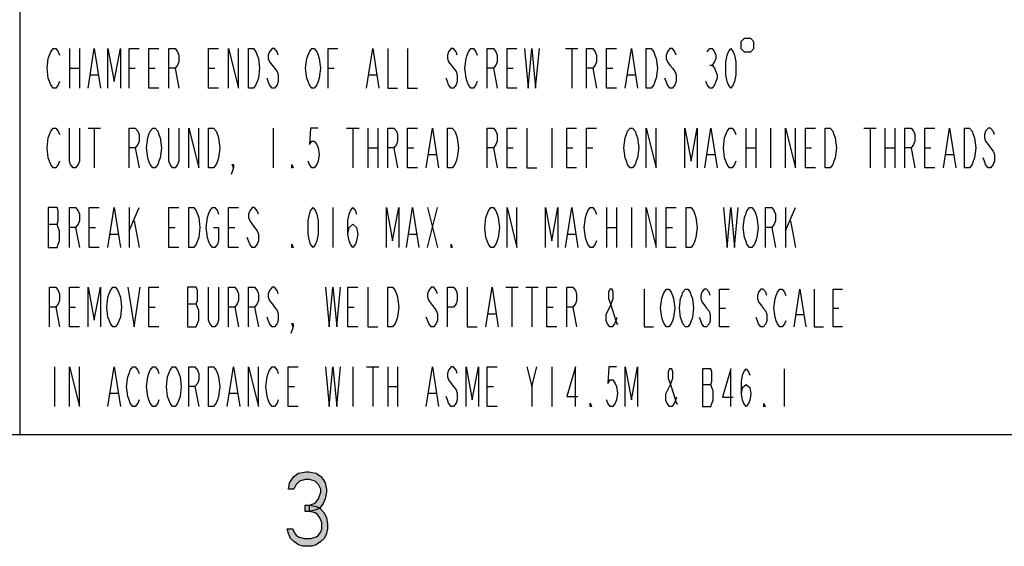
# Model space of a CAD drawing. Units: inches. Extents: x 1 to 33, y 0.6 to 21.4.
# Drawn here: x 22.1 to 24.6, y 0.7 to 2 of the extents above; entities that cross this region are included whole.
import ezdxf

# ---------------------------------------------------------------- set-up
doc = ezdxf.new("R2010")
doc.units = ezdxf.units.IN
doc.header["$LTSCALE"] = 1.87
doc.header["$MEASUREMENT"] = 0
doc.layers.get('0').update_dxf_attribs({"linetype": 'CONTINUOUS'})

msp = doc.modelspace()

# ---------------------------------------------------------------- hatches: boundary and pattern name
at = {"linetype": 'CONTINUOUS'}
for points in [[(22.8144, 0.8624), (22.8003, 0.8624), (22.8031, 0.8783), (22.8087, 0.8863), (22.8144, 0.8943), (22.8256, 0.9023), (22.8453, 0.9062), (22.8509, 0.9062), (22.8706, 0.9023), (22.8819, 0.8943), (22.8875, 0.8863), (22.8931, 0.8783), (22.8959, 0.8624), (22.8959, 0.8544), (22.8931, 0.8384), (22.8875, 0.8265), (22.8791, 0.8145), (22.8706, 0.8105), (22.8538, 0.8065), (22.8538, 0.8225), (22.865, 0.8265), (22.8706, 0.8305), (22.8762, 0.8384), (22.8819, 0.8544), (22.8819, 0.8624), (22.8762, 0.8743), (22.8678, 0.8823), (22.8538, 0.8863), (22.8425, 0.8863), (22.8284, 0.8823), (22.82, 0.8743)], [(22.8425, 0.8065), (22.8425, 0.8225), (22.8538, 0.8225), (22.8706, 0.8185), (22.8791, 0.8145), (22.8903, 0.8025), (22.8959, 0.7906), (22.8988, 0.7746), (22.8988, 0.7626), (22.8959, 0.7507), (22.8903, 0.7387), (22.8819, 0.7307), (22.8706, 0.7227), (22.8594, 0.7187), (22.8369, 0.7187), (22.8256, 0.7227), (22.8144, 0.7307), (22.8059, 0.7387), (22.8003, 0.7507), (22.7975, 0.7626), (22.8116, 0.7626), (22.8144, 0.7547), (22.82, 0.7467), (22.8256, 0.7427), (22.8397, 0.7387), (22.8566, 0.7387), (22.8706, 0.7427), (22.8762, 0.7467), (22.8819, 0.7547), (22.8847, 0.7626), (22.8847, 0.7786), (22.8791, 0.7906), (22.8734, 0.7985), (22.8678, 0.8025), (22.8538, 0.8065)]]:
    msp.add_hatch(color=2, dxfattribs=at).paths.add_polyline_path(points)

# ---------------------------------------------------------------- linework, layer by layer
at = {"color": 2, "linetype": 'CONTINUOUS'}
for p, q in [((22.125, 3.5), (22.125, 1)), ((22.25, 1.97), (22.25, 1.87)), ((22.275, 1.97), (22.275, 1.87)), ((23.4969, 1.97), (23.5281, 1.97)), ((23.5125, 1.97), (23.5125, 1.87)), ((22.25, 1.92), (22.275, 1.92)), ((22.4, 1.92), (22.4156, 1.92)), ((22.45, 1.92), (22.4656, 1.92)), ((22.5156, 1.92), (22.525, 1.87)), ((22.6, 1.92), (22.6156, 1.92)), ((22.9, 1.92), (22.9156, 1.92)), ((23.3156, 1.92), (23.325, 1.87)), ((23.35, 1.92), (23.3656, 1.92)), ((23.5656, 1.92), (23.575, 1.87)), ((23.6, 1.92), (23.6156, 1.92)), ((23.8594, 1.9283), (23.8656, 1.9283)), ((22.3031, 1.9033), (22.3219, 1.9033)), ((23.0031, 1.9033), (23.0219, 1.9033)), ((23.6531, 1.9033), (23.6719, 1.9033)), ((22.2969, 1.77), (22.3281, 1.77)), ((22.3125, 1.77), (22.3125, 1.67)), ((22.7625, 1.77), (22.7625, 1.67)), ((22.9469, 1.77), (22.9781, 1.77)), ((22.9625, 1.77), (22.9625, 1.67)), ((23, 1.77), (23, 1.67)), ((23.025, 1.77), (23.025, 1.67)), ((23.4625, 1.77), (23.4625, 1.67)), ((23.95, 1.77), (23.95, 1.67)), ((23.975, 1.77), (23.975, 1.67)), ((24.0125, 1.77), (24.0125, 1.67)), ((24.2469, 1.77), (24.2781, 1.77)), ((24.2625, 1.77), (24.2625, 1.67)), ((24.3, 1.77), (24.3, 1.67)), ((24.325, 1.77), (24.325, 1.67)), ((22.4156, 1.72), (22.425, 1.67)), ((23, 1.72), (23.025, 1.72)), ((23.0656, 1.72), (23.075, 1.67)), ((23.1, 1.72), (23.1156, 1.72)), ((23.3156, 1.72), (23.325, 1.67)), ((23.35, 1.72), (23.3656, 1.72)), ((23.5, 1.72), (23.5156, 1.72)), ((23.55, 1.72), (23.5656, 1.72)), ((23.95, 1.72), (23.975, 1.72)), ((24.1, 1.72), (24.1156, 1.72)), ((24.3, 1.72), (24.325, 1.72)), ((24.3656, 1.72), (24.375, 1.67)), ((24.4, 1.72), (24.4156, 1.72)), ((23.1531, 1.7033), (23.1719, 1.7033)), ((23.8531, 1.7033), (23.8719, 1.7033)), ((24.4531, 1.7033), (24.4719, 1.7033)), ((22.4, 1.57), (22.4, 1.47)), ((22.4, 1.5117), (22.425, 1.57)), ((22.9125, 1.57), (22.9125, 1.47)), ((23.15, 1.57), (23.175, 1.47)), ((23.15, 1.47), (23.175, 1.57)), ((23.6, 1.57), (23.6, 1.47)), ((23.625, 1.57), (23.625, 1.47)), ((23.6625, 1.57), (23.6625, 1.47)), ((24.05, 1.57), (24.05, 1.47)), ((24.05, 1.5117), (24.075, 1.57)), ((22.4125, 1.5367), (22.425, 1.47)), ((24.0625, 1.5367), (24.075, 1.47)), ((22.1969, 1.5283), (22.2188, 1.5283)), ((22.2656, 1.52), (22.275, 1.47)), ((22.3, 1.52), (22.3156, 1.52)), ((22.5, 1.52), (22.5156, 1.52)), ((22.65, 1.52), (22.6656, 1.52)), ((23.6, 1.52), (23.625, 1.52)), ((23.75, 1.52), (23.7656, 1.52)), ((24.0156, 1.52), (24.025, 1.47)), ((22.3531, 1.5033), (22.3719, 1.5033)), ((23.1031, 1.5033), (23.1219, 1.5033)), ((23.5031, 1.5033), (23.5219, 1.5033)), ((23.3469, 1.37), (23.3781, 1.37)), ((23.3625, 1.37), (23.3625, 1.27)), ((23.3969, 1.37), (23.4281, 1.37)), ((23.4125, 1.37), (23.4125, 1.27)), ((22.2156, 1.32), (22.225, 1.27)), ((22.25, 1.32), (22.2656, 1.32)), ((22.45, 1.32), (22.4656, 1.32)), ((22.5469, 1.3283), (22.5688, 1.3283)), ((22.6656, 1.32), (22.675, 1.27)), ((22.7156, 1.32), (22.725, 1.27)), ((22.95, 1.32), (22.9656, 1.32)), ((23.45, 1.32), (23.4656, 1.32)), ((23.5156, 1.32), (23.525, 1.27)), ((23.8844, 1.3175), (23.8992, 1.3175)), ((24.1694, 1.3175), (24.1842, 1.3175)), ((23.3031, 1.3033), (23.3219, 1.3033)), ((24.0773, 1.3017), (24.0952, 1.3017)), ((22.2125, 1.17), (22.2125, 1.07)), ((22.9625, 1.17), (22.9625, 1.07)), ((22.9969, 1.17), (23.0281, 1.17)), ((23.0125, 1.17), (23.0125, 1.07)), ((23.05, 1.17), (23.05, 1.07)), ((23.075, 1.17), (23.075, 1.07)), ((23.4125, 1.12), (23.425, 1.17)), ((23.4625, 1.17), (23.4625, 1.07)), ((24.0463, 1.165), (24.0463, 1.07)), ((22.5656, 1.12), (22.575, 1.07)), ((22.8, 1.12), (22.8156, 1.12)), ((23.05, 1.12), (23.075, 1.12)), ((23.3, 1.12), (23.3156, 1.12)), ((23.8414, 1.1254), (23.8622, 1.1254)), ((22.3531, 1.1033), (22.3719, 1.1033)), ((22.6531, 1.1033), (22.6719, 1.1033)), ((23.1531, 1.1033), (23.1719, 1.1033)), ((22.125, 1), (24.625, 1))]:
    msp.add_line(p, q, dxfattribs=at)
at = {"color": 7, "linetype": 'CONTINUOUS'}
msp.add_line((1.375, 1), (32.625, 1), dxfattribs=at)
at = {"color": 2, "linetype": 'CONTINUOUS'}
for points in [[(23.9375, 1.9867), (23.9375, 1.97), (23.9458, 1.9617), (23.9625, 1.9617), (23.9708, 1.97), (23.9708, 1.9867), (23.9625, 1.995), (23.9458, 1.995), (23.9375, 1.9867)], [(22.225, 1.8867), (22.2219, 1.8783), (22.2156, 1.87), (22.2094, 1.87), (22.2031, 1.8783), (22.2, 1.8867), (22.1969, 1.895), (22.1938, 1.92), (22.1969, 1.945), (22.2, 1.9533), (22.2031, 1.9617), (22.2094, 1.97), (22.2156, 1.97), (22.2219, 1.9617), (22.225, 1.9533)], [(22.2969, 1.87), (22.3125, 1.97), (22.3281, 1.87)], [(22.3469, 1.87), (22.3469, 1.97), (22.3625, 1.8867), (22.3781, 1.97), (22.3781, 1.87)], [(22.4, 1.87), (22.4, 1.97), (22.425, 1.97)], [(22.475, 1.87), (22.45, 1.87), (22.45, 1.97), (22.475, 1.97)], [(22.5, 1.87), (22.5, 1.97), (22.5156, 1.97), (22.5219, 1.9617), (22.525, 1.9533), (22.525, 1.9367), (22.5219, 1.9283), (22.5156, 1.92), (22.5, 1.92)], [(22.625, 1.87), (22.6, 1.87), (22.6, 1.97), (22.625, 1.97)], [(22.65, 1.87), (22.65, 1.97), (22.675, 1.87), (22.675, 1.97)], [(22.7, 1.97), (22.7125, 1.97), (22.7188, 1.9617), (22.7219, 1.9533), (22.725, 1.945), (22.7281, 1.92), (22.725, 1.895), (22.7219, 1.8867), (22.7188, 1.8783), (22.7125, 1.87), (22.7, 1.87), (22.7, 1.97)], [(22.775, 1.9533), (22.7719, 1.9617), (22.7656, 1.97), (22.7594, 1.97), (22.7531, 1.9617), (22.75, 1.9533), (22.75, 1.945), (22.7531, 1.9367), (22.7594, 1.9283), (22.7656, 1.92), (22.7719, 1.9117), (22.775, 1.9033), (22.775, 1.8867), (22.7719, 1.8783), (22.7656, 1.87), (22.7594, 1.87), (22.7531, 1.8783), (22.75, 1.8867), (22.7469, 1.895)], [(22.875, 1.8867), (22.8719, 1.8783), (22.8656, 1.87), (22.8594, 1.87), (22.8531, 1.8783), (22.85, 1.8867), (22.8469, 1.895), (22.8438, 1.92), (22.8469, 1.945), (22.85, 1.9533), (22.8531, 1.9617), (22.8594, 1.97), (22.8656, 1.97), (22.8719, 1.9617), (22.875, 1.9533), (22.8781, 1.945), (22.8813, 1.92), (22.8781, 1.895), (22.875, 1.8867)], [(22.9, 1.87), (22.9, 1.97), (22.925, 1.97)], [(22.9969, 1.87), (23.0125, 1.97), (23.0281, 1.87)], [(23.05, 1.97), (23.05, 1.87), (23.075, 1.87)], [(23.1, 1.97), (23.1, 1.87), (23.125, 1.87)], [(23.225, 1.9533), (23.2219, 1.9617), (23.2156, 1.97), (23.2094, 1.97), (23.2031, 1.9617), (23.2, 1.9533), (23.2, 1.945), (23.2031, 1.9367), (23.2094, 1.9283), (23.2156, 1.92), (23.2219, 1.9117), (23.225, 1.9033), (23.225, 1.8867), (23.2219, 1.8783), (23.2156, 1.87), (23.2094, 1.87), (23.2031, 1.8783), (23.2, 1.8867), (23.1969, 1.895)], [(23.275, 1.8867), (23.2719, 1.8783), (23.2656, 1.87), (23.2594, 1.87), (23.2531, 1.8783), (23.25, 1.8867), (23.2469, 1.895), (23.2438, 1.92), (23.2469, 1.945), (23.25, 1.9533), (23.2531, 1.9617), (23.2594, 1.97), (23.2656, 1.97), (23.2719, 1.9617), (23.275, 1.9533)], [(23.3, 1.87), (23.3, 1.97), (23.3156, 1.97), (23.3219, 1.9617), (23.325, 1.9533), (23.325, 1.9367), (23.3219, 1.9283), (23.3156, 1.92), (23.3, 1.92)], [(23.375, 1.87), (23.35, 1.87), (23.35, 1.97), (23.375, 1.97)], [(23.3938, 1.97), (23.4031, 1.87), (23.4125, 1.97), (23.4219, 1.87), (23.4313, 1.97)], [(23.55, 1.87), (23.55, 1.97), (23.5656, 1.97), (23.5719, 1.9617), (23.575, 1.9533), (23.575, 1.9367), (23.5719, 1.9283), (23.5656, 1.92), (23.55, 1.92)], [(23.625, 1.87), (23.6, 1.87), (23.6, 1.97), (23.625, 1.97)], [(23.6469, 1.87), (23.6625, 1.97), (23.6781, 1.87)], [(23.7, 1.97), (23.7125, 1.97), (23.7188, 1.9617), (23.7219, 1.9533), (23.725, 1.945), (23.7281, 1.92), (23.725, 1.895), (23.7219, 1.8867), (23.7188, 1.8783), (23.7125, 1.87), (23.7, 1.87), (23.7, 1.97)], [(23.775, 1.9533), (23.7719, 1.9617), (23.7656, 1.97), (23.7594, 1.97), (23.7531, 1.9617), (23.75, 1.9533), (23.75, 1.945), (23.7531, 1.9367), (23.7594, 1.9283), (23.7656, 1.92), (23.7719, 1.9117), (23.775, 1.9033), (23.775, 1.8867), (23.7719, 1.8783), (23.7656, 1.87), (23.7594, 1.87), (23.7531, 1.8783), (23.75, 1.8867), (23.7469, 1.895)], [(23.8531, 1.9617), (23.8594, 1.97), (23.8656, 1.97), (23.8719, 1.9617), (23.875, 1.9533), (23.875, 1.945), (23.8719, 1.9367), (23.8656, 1.9283), (23.8719, 1.92), (23.875, 1.9117), (23.8781, 1.9033), (23.8781, 1.895), (23.875, 1.8867), (23.8719, 1.8783), (23.8656, 1.87), (23.8594, 1.87), (23.8531, 1.8783), (23.85, 1.8867)], [(23.9125, 1.87), (23.9063, 1.8783), (23.9031, 1.8867), (23.9, 1.9033), (23.9, 1.9367), (23.9031, 1.9533), (23.9063, 1.9617), (23.9125, 1.97), (23.9188, 1.9617), (23.9219, 1.9533), (23.925, 1.9367), (23.925, 1.9033), (23.9219, 1.8867), (23.9188, 1.8783), (23.9125, 1.87)], [(22.225, 1.6867), (22.2219, 1.6783), (22.2156, 1.67), (22.2094, 1.67), (22.2031, 1.6783), (22.2, 1.6867), (22.1969, 1.695), (22.1938, 1.72), (22.1969, 1.745), (22.2, 1.7533), (22.2031, 1.7617), (22.2094, 1.77), (22.2156, 1.77), (22.2219, 1.7617), (22.225, 1.7533)], [(22.275, 1.77), (22.275, 1.6867), (22.2719, 1.6783), (22.2656, 1.67), (22.2594, 1.67), (22.2531, 1.6783), (22.25, 1.6867), (22.25, 1.77)], [(22.4, 1.67), (22.4, 1.77), (22.4156, 1.77), (22.4219, 1.7617), (22.425, 1.7533), (22.425, 1.7367), (22.4219, 1.7283), (22.4156, 1.72), (22.4, 1.72)], [(22.475, 1.6867), (22.4719, 1.6783), (22.4656, 1.67), (22.4594, 1.67), (22.4531, 1.6783), (22.45, 1.6867), (22.4469, 1.695), (22.4438, 1.72), (22.4469, 1.745), (22.45, 1.7533), (22.4531, 1.7617), (22.4594, 1.77), (22.4656, 1.77), (22.4719, 1.7617), (22.475, 1.7533), (22.4781, 1.745), (22.4813, 1.72), (22.4781, 1.695), (22.475, 1.6867)], [(22.525, 1.77), (22.525, 1.6867), (22.5219, 1.6783), (22.5156, 1.67), (22.5094, 1.67), (22.5031, 1.6783), (22.5, 1.6867), (22.5, 1.77)], [(22.55, 1.67), (22.55, 1.77), (22.575, 1.67), (22.575, 1.77)], [(22.6, 1.77), (22.6125, 1.77), (22.6188, 1.7617), (22.6219, 1.7533), (22.625, 1.745), (22.6281, 1.72), (22.625, 1.695), (22.6219, 1.6867), (22.6188, 1.6783), (22.6125, 1.67), (22.6, 1.67), (22.6, 1.77)], [(22.875, 1.77), (22.8563, 1.77), (22.8531, 1.7283), (22.8594, 1.7367), (22.8656, 1.7367), (22.8719, 1.7283), (22.875, 1.72), (22.8781, 1.7033), (22.875, 1.6867), (22.8719, 1.6783), (22.8656, 1.67), (22.8594, 1.67), (22.8531, 1.6783), (22.85, 1.6867)], [(23.05, 1.67), (23.05, 1.77), (23.0656, 1.77), (23.0719, 1.7617), (23.075, 1.7533), (23.075, 1.7367), (23.0719, 1.7283), (23.0656, 1.72), (23.05, 1.72)], [(23.125, 1.67), (23.1, 1.67), (23.1, 1.77), (23.125, 1.77)], [(23.1469, 1.67), (23.1625, 1.77), (23.1781, 1.67)], [(23.2, 1.77), (23.2125, 1.77), (23.2188, 1.7617), (23.2219, 1.7533), (23.225, 1.745), (23.2281, 1.72), (23.225, 1.695), (23.2219, 1.6867), (23.2188, 1.6783), (23.2125, 1.67), (23.2, 1.67), (23.2, 1.77)], [(23.3, 1.67), (23.3, 1.77), (23.3156, 1.77), (23.3219, 1.7617), (23.325, 1.7533), (23.325, 1.7367), (23.3219, 1.7283), (23.3156, 1.72), (23.3, 1.72)], [(23.375, 1.67), (23.35, 1.67), (23.35, 1.77), (23.375, 1.77)], [(23.4, 1.77), (23.4, 1.67), (23.425, 1.67)], [(23.525, 1.67), (23.5, 1.67), (23.5, 1.77), (23.525, 1.77)], [(23.55, 1.67), (23.55, 1.77), (23.575, 1.77)], [(23.675, 1.6867), (23.6719, 1.6783), (23.6656, 1.67), (23.6594, 1.67), (23.6531, 1.6783), (23.65, 1.6867), (23.6469, 1.695), (23.6438, 1.72), (23.6469, 1.745), (23.65, 1.7533), (23.6531, 1.7617), (23.6594, 1.77), (23.6656, 1.77), (23.6719, 1.7617), (23.675, 1.7533), (23.6781, 1.745), (23.6813, 1.72), (23.6781, 1.695), (23.675, 1.6867)], [(23.7, 1.67), (23.7, 1.77), (23.725, 1.67), (23.725, 1.77)], [(23.7969, 1.67), (23.7969, 1.77), (23.8125, 1.6867), (23.8281, 1.77), (23.8281, 1.67)], [(23.8469, 1.67), (23.8625, 1.77), (23.8781, 1.67)], [(23.925, 1.6867), (23.9219, 1.6783), (23.9156, 1.67), (23.9094, 1.67), (23.9031, 1.6783), (23.9, 1.6867), (23.8969, 1.695), (23.8938, 1.72), (23.8969, 1.745), (23.9, 1.7533), (23.9031, 1.7617), (23.9094, 1.77), (23.9156, 1.77), (23.9219, 1.7617), (23.925, 1.7533)], [(24.05, 1.67), (24.05, 1.77), (24.075, 1.67), (24.075, 1.77)], [(24.125, 1.67), (24.1, 1.67), (24.1, 1.77), (24.125, 1.77)], [(24.15, 1.77), (24.1625, 1.77), (24.1688, 1.7617), (24.1719, 1.7533), (24.175, 1.745), (24.1781, 1.72), (24.175, 1.695), (24.1719, 1.6867), (24.1688, 1.6783), (24.1625, 1.67), (24.15, 1.67), (24.15, 1.77)], [(24.35, 1.67), (24.35, 1.77), (24.3656, 1.77), (24.3719, 1.7617), (24.375, 1.7533), (24.375, 1.7367), (24.3719, 1.7283), (24.3656, 1.72), (24.35, 1.72)], [(24.425, 1.67), (24.4, 1.67), (24.4, 1.77), (24.425, 1.77)], [(24.4469, 1.67), (24.4625, 1.77), (24.4781, 1.67)], [(24.5, 1.77), (24.5125, 1.77), (24.5188, 1.7617), (24.5219, 1.7533), (24.525, 1.745), (24.5281, 1.72), (24.525, 1.695), (24.5219, 1.6867), (24.5188, 1.6783), (24.5125, 1.67), (24.5, 1.67), (24.5, 1.77)], [(24.575, 1.7533), (24.5719, 1.7617), (24.5656, 1.77), (24.5594, 1.77), (24.5531, 1.7617), (24.55, 1.7533), (24.55, 1.745), (24.5531, 1.7367), (24.5594, 1.7283), (24.5656, 1.72), (24.5719, 1.7117), (24.575, 1.7033), (24.575, 1.6867), (24.5719, 1.6783), (24.5656, 1.67), (24.5594, 1.67), (24.5531, 1.6783), (24.55, 1.6867), (24.5469, 1.695)], [(22.6625, 1.67), (22.6594, 1.6783), (22.6625, 1.6783), (22.6625, 1.67), (22.6563, 1.6533)], [(22.8125, 1.67), (22.8094, 1.67), (22.8094, 1.6783), (22.8125, 1.67)], [(22.1969, 1.57), (22.1969, 1.47), (22.2188, 1.47), (22.2219, 1.4783), (22.225, 1.4867), (22.225, 1.5117), (22.2219, 1.52), (22.2188, 1.5283), (22.2219, 1.5367), (22.2219, 1.5617), (22.2188, 1.57), (22.1969, 1.57)], [(22.25, 1.47), (22.25, 1.57), (22.2656, 1.57), (22.2719, 1.5617), (22.275, 1.5533), (22.275, 1.5367), (22.2719, 1.5283), (22.2656, 1.52), (22.25, 1.52)], [(22.325, 1.47), (22.3, 1.47), (22.3, 1.57), (22.325, 1.57)], [(22.3469, 1.47), (22.3625, 1.57), (22.3781, 1.47)], [(22.525, 1.47), (22.5, 1.47), (22.5, 1.57), (22.525, 1.57)], [(22.55, 1.57), (22.5625, 1.57), (22.5688, 1.5617), (22.5719, 1.5533), (22.575, 1.545), (22.5781, 1.52), (22.575, 1.495), (22.5719, 1.4867), (22.5688, 1.4783), (22.5625, 1.47), (22.55, 1.47), (22.55, 1.57)], [(22.6125, 1.52), (22.625, 1.52), (22.625, 1.4867), (22.6219, 1.4783), (22.6156, 1.47), (22.6094, 1.47), (22.6031, 1.4783), (22.6, 1.4867), (22.5969, 1.495), (22.5938, 1.52), (22.5969, 1.545), (22.6, 1.5533), (22.6031, 1.5617), (22.6094, 1.57), (22.6156, 1.57), (22.6219, 1.5617), (22.625, 1.5533)], [(22.675, 1.47), (22.65, 1.47), (22.65, 1.57), (22.675, 1.57)], [(22.725, 1.5533), (22.7219, 1.5617), (22.7156, 1.57), (22.7094, 1.57), (22.7031, 1.5617), (22.7, 1.5533), (22.7, 1.545), (22.7031, 1.5367), (22.7094, 1.5283), (22.7156, 1.52), (22.7219, 1.5117), (22.725, 1.5033), (22.725, 1.4867), (22.7219, 1.4783), (22.7156, 1.47), (22.7094, 1.47), (22.7031, 1.4783), (22.7, 1.4867), (22.6969, 1.495)], [(22.8625, 1.47), (22.8563, 1.4783), (22.8531, 1.4867), (22.85, 1.5033), (22.85, 1.5367), (22.8531, 1.5533), (22.8563, 1.5617), (22.8625, 1.57), (22.8688, 1.5617), (22.8719, 1.5533), (22.875, 1.5367), (22.875, 1.5033), (22.8719, 1.4867), (22.8688, 1.4783), (22.8625, 1.47)], [(22.95, 1.5033), (22.9531, 1.52), (22.9625, 1.5283), (22.9719, 1.52), (22.975, 1.5033), (22.9719, 1.4867), (22.9688, 1.4783), (22.9625, 1.47), (22.9563, 1.4783), (22.9531, 1.4867), (22.95, 1.5033), (22.95, 1.5367), (22.9531, 1.5533), (22.9563, 1.5617), (22.9625, 1.57), (22.9688, 1.5617), (22.9719, 1.5533)], [(23.0469, 1.47), (23.0469, 1.57), (23.0625, 1.4867), (23.0781, 1.57), (23.0781, 1.47)], [(23.0969, 1.47), (23.1125, 1.57), (23.1281, 1.47)], [(23.325, 1.4867), (23.3219, 1.4783), (23.3156, 1.47), (23.3094, 1.47), (23.3031, 1.4783), (23.3, 1.4867), (23.2969, 1.495), (23.2938, 1.52), (23.2969, 1.545), (23.3, 1.5533), (23.3031, 1.5617), (23.3094, 1.57), (23.3156, 1.57), (23.3219, 1.5617), (23.325, 1.5533), (23.3281, 1.545), (23.3313, 1.52), (23.3281, 1.495), (23.325, 1.4867)], [(23.35, 1.47), (23.35, 1.57), (23.375, 1.47), (23.375, 1.57)], [(23.4469, 1.47), (23.4469, 1.57), (23.4625, 1.4867), (23.4781, 1.57), (23.4781, 1.47)], [(23.4969, 1.47), (23.5125, 1.57), (23.5281, 1.47)], [(23.575, 1.4867), (23.5719, 1.4783), (23.5656, 1.47), (23.5594, 1.47), (23.5531, 1.4783), (23.55, 1.4867), (23.5469, 1.495), (23.5438, 1.52), (23.5469, 1.545), (23.55, 1.5533), (23.5531, 1.5617), (23.5594, 1.57), (23.5656, 1.57), (23.5719, 1.5617), (23.575, 1.5533)], [(23.7, 1.47), (23.7, 1.57), (23.725, 1.47), (23.725, 1.57)], [(23.775, 1.47), (23.75, 1.47), (23.75, 1.57), (23.775, 1.57)], [(23.8, 1.57), (23.8125, 1.57), (23.8188, 1.5617), (23.8219, 1.5533), (23.825, 1.545), (23.8281, 1.52), (23.825, 1.495), (23.8219, 1.4867), (23.8188, 1.4783), (23.8125, 1.47), (23.8, 1.47), (23.8, 1.57)], [(23.8938, 1.57), (23.9031, 1.47), (23.9125, 1.57), (23.9219, 1.47), (23.9313, 1.57)], [(23.975, 1.4867), (23.9719, 1.4783), (23.9656, 1.47), (23.9594, 1.47), (23.9531, 1.4783), (23.95, 1.4867), (23.9469, 1.495), (23.9438, 1.52), (23.9469, 1.545), (23.95, 1.5533), (23.9531, 1.5617), (23.9594, 1.57), (23.9656, 1.57), (23.9719, 1.5617), (23.975, 1.5533), (23.9781, 1.545), (23.9813, 1.52), (23.9781, 1.495), (23.975, 1.4867)], [(24, 1.47), (24, 1.57), (24.0156, 1.57), (24.0219, 1.5617), (24.025, 1.5533), (24.025, 1.5367), (24.0219, 1.5283), (24.0156, 1.52), (24, 1.52)], [(22.8125, 1.47), (22.8094, 1.47), (22.8094, 1.4783), (22.8125, 1.47)], [(23.2125, 1.47), (23.2094, 1.47), (23.2094, 1.4783), (23.2125, 1.47)], [(22.2, 1.27), (22.2, 1.37), (22.2156, 1.37), (22.2219, 1.3617), (22.225, 1.3533), (22.225, 1.3367), (22.2219, 1.3283), (22.2156, 1.32), (22.2, 1.32)], [(22.275, 1.27), (22.25, 1.27), (22.25, 1.37), (22.275, 1.37)], [(22.2969, 1.27), (22.2969, 1.37), (22.3125, 1.2867), (22.3281, 1.37), (22.3281, 1.27)], [(22.375, 1.2867), (22.3719, 1.2783), (22.3656, 1.27), (22.3594, 1.27), (22.3531, 1.2783), (22.35, 1.2867), (22.3469, 1.295), (22.3438, 1.32), (22.3469, 1.345), (22.35, 1.3533), (22.3531, 1.3617), (22.3594, 1.37), (22.3656, 1.37), (22.3719, 1.3617), (22.375, 1.3533), (22.3781, 1.345), (22.3813, 1.32), (22.3781, 1.295), (22.375, 1.2867)], [(22.3969, 1.37), (22.4125, 1.27), (22.4281, 1.37)], [(22.475, 1.27), (22.45, 1.27), (22.45, 1.37), (22.475, 1.37)], [(22.5469, 1.37), (22.5469, 1.27), (22.5688, 1.27), (22.5719, 1.2783), (22.575, 1.2867), (22.575, 1.3117), (22.5719, 1.32), (22.5688, 1.3283), (22.5719, 1.3367), (22.5719, 1.3617), (22.5688, 1.37), (22.5469, 1.37)], [(22.625, 1.37), (22.625, 1.2867), (22.6219, 1.2783), (22.6156, 1.27), (22.6094, 1.27), (22.6031, 1.2783), (22.6, 1.2867), (22.6, 1.37)], [(22.65, 1.27), (22.65, 1.37), (22.6656, 1.37), (22.6719, 1.3617), (22.675, 1.3533), (22.675, 1.3367), (22.6719, 1.3283), (22.6656, 1.32), (22.65, 1.32)], [(22.7, 1.27), (22.7, 1.37), (22.7156, 1.37), (22.7219, 1.3617), (22.725, 1.3533), (22.725, 1.3367), (22.7219, 1.3283), (22.7156, 1.32), (22.7, 1.32)], [(22.775, 1.3533), (22.7719, 1.3617), (22.7656, 1.37), (22.7594, 1.37), (22.7531, 1.3617), (22.75, 1.3533), (22.75, 1.345), (22.7531, 1.3367), (22.7594, 1.3283), (22.7656, 1.32), (22.7719, 1.3117), (22.775, 1.3033), (22.775, 1.2867), (22.7719, 1.2783), (22.7656, 1.27), (22.7594, 1.27), (22.7531, 1.2783), (22.75, 1.2867), (22.7469, 1.295)], [(22.8938, 1.37), (22.9031, 1.27), (22.9125, 1.37), (22.9219, 1.27), (22.9313, 1.37)], [(22.975, 1.27), (22.95, 1.27), (22.95, 1.37), (22.975, 1.37)], [(23, 1.37), (23, 1.27), (23.025, 1.27)], [(23.05, 1.37), (23.0625, 1.37), (23.0688, 1.3617), (23.0719, 1.3533), (23.075, 1.345), (23.0781, 1.32), (23.075, 1.295), (23.0719, 1.2867), (23.0688, 1.2783), (23.0625, 1.27), (23.05, 1.27), (23.05, 1.37)], [(23.175, 1.3533), (23.1719, 1.3617), (23.1656, 1.37), (23.1594, 1.37), (23.1531, 1.3617), (23.15, 1.3533), (23.15, 1.345), (23.1531, 1.3367), (23.1594, 1.3283), (23.1656, 1.32), (23.1719, 1.3117), (23.175, 1.3033), (23.175, 1.2867), (23.1719, 1.2783), (23.1656, 1.27), (23.1594, 1.27), (23.1531, 1.2783), (23.15, 1.2867), (23.1469, 1.295)], [(23.2, 1.27), (23.2, 1.37), (23.2156, 1.37), (23.2219, 1.3617), (23.225, 1.3533), (23.225, 1.3367), (23.2219, 1.3283), (23.2156, 1.32), (23.2, 1.32)], [(23.25, 1.37), (23.25, 1.27), (23.275, 1.27)], [(23.2969, 1.27), (23.3125, 1.37), (23.3281, 1.27)], [(23.475, 1.27), (23.45, 1.27), (23.45, 1.37), (23.475, 1.37)], [(23.5, 1.27), (23.5, 1.37), (23.5156, 1.37), (23.5219, 1.3617), (23.525, 1.3533), (23.525, 1.3367), (23.5219, 1.3283), (23.5156, 1.32), (23.5, 1.32)], [(23.6261, 1.2938), (23.6231, 1.2858), (23.6202, 1.2779), (23.6142, 1.27), (23.6083, 1.27), (23.6023, 1.2779), (23.5994, 1.2858), (23.5994, 1.3017), (23.6113, 1.3254), (23.6172, 1.3413), (23.6172, 1.3571), (23.6142, 1.365), (23.6083, 1.365), (23.6053, 1.3571), (23.6053, 1.3413), (23.6113, 1.3254), (23.6231, 1.2858), (23.6261, 1.2779), (23.6291, 1.2779)], [(23.6944, 1.365), (23.6944, 1.27), (23.7181, 1.27)], [(23.7656, 1.2858), (23.7627, 1.2779), (23.7567, 1.27), (23.7508, 1.27), (23.7448, 1.2779), (23.7419, 1.2858), (23.7389, 1.2938), (23.7359, 1.3175), (23.7389, 1.3413), (23.7419, 1.3492), (23.7448, 1.3571), (23.7508, 1.365), (23.7567, 1.365), (23.7627, 1.3571), (23.7656, 1.3492), (23.7686, 1.3413), (23.7716, 1.3175), (23.7686, 1.2938), (23.7656, 1.2858)], [(23.8131, 1.2858), (23.8102, 1.2779), (23.8042, 1.27), (23.7983, 1.27), (23.7923, 1.2779), (23.7894, 1.2858), (23.7864, 1.2938), (23.7834, 1.3175), (23.7864, 1.3413), (23.7894, 1.3492), (23.7923, 1.3571), (23.7983, 1.365), (23.8042, 1.365), (23.8102, 1.3571), (23.8131, 1.3492), (23.8161, 1.3413), (23.8191, 1.3175), (23.8161, 1.2938), (23.8131, 1.2858)], [(23.8606, 1.3492), (23.8577, 1.3571), (23.8517, 1.365), (23.8458, 1.365), (23.8398, 1.3571), (23.8369, 1.3492), (23.8369, 1.3413), (23.8398, 1.3333), (23.8458, 1.3254), (23.8517, 1.3175), (23.8577, 1.3096), (23.8606, 1.3017), (23.8606, 1.2858), (23.8577, 1.2779), (23.8517, 1.27), (23.8458, 1.27), (23.8398, 1.2779), (23.8369, 1.2858), (23.8339, 1.2938)], [(23.9081, 1.27), (23.8844, 1.27), (23.8844, 1.365), (23.9081, 1.365)], [(24.0031, 1.3492), (24.0002, 1.3571), (23.9942, 1.365), (23.9883, 1.365), (23.9823, 1.3571), (23.9794, 1.3492), (23.9794, 1.3413), (23.9823, 1.3333), (23.9883, 1.3254), (23.9942, 1.3175), (24.0002, 1.3096), (24.0031, 1.3017), (24.0031, 1.2858), (24.0002, 1.2779), (23.9942, 1.27), (23.9883, 1.27), (23.9823, 1.2779), (23.9794, 1.2858), (23.9764, 1.2938)], [(24.0506, 1.2858), (24.0477, 1.2779), (24.0417, 1.27), (24.0358, 1.27), (24.0298, 1.2779), (24.0269, 1.2858), (24.0239, 1.2938), (24.0209, 1.3175), (24.0239, 1.3413), (24.0269, 1.3492), (24.0298, 1.3571), (24.0358, 1.365), (24.0417, 1.365), (24.0477, 1.3571), (24.0506, 1.3492)], [(24.0714, 1.27), (24.0863, 1.365), (24.1011, 1.27)], [(24.1219, 1.365), (24.1219, 1.27), (24.1456, 1.27)], [(24.1931, 1.27), (24.1694, 1.27), (24.1694, 1.365), (24.1931, 1.365)], [(22.8125, 1.27), (22.8094, 1.2783), (22.8125, 1.2783), (22.8125, 1.27), (22.8063, 1.2533)], [(22.25, 1.07), (22.25, 1.17), (22.275, 1.07), (22.275, 1.17)], [(22.3469, 1.07), (22.3625, 1.17), (22.3781, 1.07)], [(22.425, 1.0867), (22.4219, 1.0783), (22.4156, 1.07), (22.4094, 1.07), (22.4031, 1.0783), (22.4, 1.0867), (22.3969, 1.095), (22.3938, 1.12), (22.3969, 1.145), (22.4, 1.1533), (22.4031, 1.1617), (22.4094, 1.17), (22.4156, 1.17), (22.4219, 1.1617), (22.425, 1.1533)], [(22.475, 1.0867), (22.4719, 1.0783), (22.4656, 1.07), (22.4594, 1.07), (22.4531, 1.0783), (22.45, 1.0867), (22.4469, 1.095), (22.4438, 1.12), (22.4469, 1.145), (22.45, 1.1533), (22.4531, 1.1617), (22.4594, 1.17), (22.4656, 1.17), (22.4719, 1.1617), (22.475, 1.1533)], [(22.525, 1.0867), (22.5219, 1.0783), (22.5156, 1.07), (22.5094, 1.07), (22.5031, 1.0783), (22.5, 1.0867), (22.4969, 1.095), (22.4938, 1.12), (22.4969, 1.145), (22.5, 1.1533), (22.5031, 1.1617), (22.5094, 1.17), (22.5156, 1.17), (22.5219, 1.1617), (22.525, 1.1533), (22.5281, 1.145), (22.5313, 1.12), (22.5281, 1.095), (22.525, 1.0867)], [(22.55, 1.07), (22.55, 1.17), (22.5656, 1.17), (22.5719, 1.1617), (22.575, 1.1533), (22.575, 1.1367), (22.5719, 1.1283), (22.5656, 1.12), (22.55, 1.12)], [(22.6, 1.17), (22.6125, 1.17), (22.6188, 1.1617), (22.6219, 1.1533), (22.625, 1.145), (22.6281, 1.12), (22.625, 1.095), (22.6219, 1.0867), (22.6188, 1.0783), (22.6125, 1.07), (22.6, 1.07), (22.6, 1.17)], [(22.6469, 1.07), (22.6625, 1.17), (22.6781, 1.07)], [(22.7, 1.07), (22.7, 1.17), (22.725, 1.07), (22.725, 1.17)], [(22.775, 1.0867), (22.7719, 1.0783), (22.7656, 1.07), (22.7594, 1.07), (22.7531, 1.0783), (22.75, 1.0867), (22.7469, 1.095), (22.7438, 1.12), (22.7469, 1.145), (22.75, 1.1533), (22.7531, 1.1617), (22.7594, 1.17), (22.7656, 1.17), (22.7719, 1.1617), (22.775, 1.1533)], [(22.825, 1.07), (22.8, 1.07), (22.8, 1.17), (22.825, 1.17)], [(22.8938, 1.17), (22.9031, 1.07), (22.9125, 1.17), (22.9219, 1.07), (22.9313, 1.17)], [(23.1469, 1.07), (23.1625, 1.17), (23.1781, 1.07)], [(23.225, 1.1533), (23.2219, 1.1617), (23.2156, 1.17), (23.2094, 1.17), (23.2031, 1.1617), (23.2, 1.1533), (23.2, 1.145), (23.2031, 1.1367), (23.2094, 1.1283), (23.2156, 1.12), (23.2219, 1.1117), (23.225, 1.1033), (23.225, 1.0867), (23.2219, 1.0783), (23.2156, 1.07), (23.2094, 1.07), (23.2031, 1.0783), (23.2, 1.0867), (23.1969, 1.095)], [(23.2469, 1.07), (23.2469, 1.17), (23.2625, 1.0867), (23.2781, 1.17), (23.2781, 1.07)], [(23.325, 1.07), (23.3, 1.07), (23.3, 1.17), (23.325, 1.17)], [(23.4, 1.17), (23.4125, 1.12), (23.4125, 1.07)], [(23.5219, 1.07), (23.5219, 1.17), (23.5, 1.095), (23.5281, 1.095)], [(23.625, 1.17), (23.6063, 1.17), (23.6031, 1.1283), (23.6094, 1.1367), (23.6156, 1.1367), (23.6219, 1.1283), (23.625, 1.12), (23.6281, 1.1033), (23.625, 1.0867), (23.6219, 1.0783), (23.6156, 1.07), (23.6094, 1.07), (23.6031, 1.0783), (23.6, 1.0867)], [(23.6469, 1.07), (23.6469, 1.17), (23.6625, 1.0867), (23.6781, 1.17), (23.6781, 1.07)], [(23.7761, 1.0938), (23.7731, 1.0858), (23.7702, 1.0779), (23.7642, 1.07), (23.7583, 1.07), (23.7523, 1.0779), (23.7494, 1.0858), (23.7494, 1.1017), (23.7613, 1.1254), (23.7672, 1.1413), (23.7672, 1.1571), (23.7642, 1.165), (23.7583, 1.165), (23.7553, 1.1571), (23.7553, 1.1413), (23.7613, 1.1254), (23.7731, 1.0858), (23.7761, 1.0779), (23.7791, 1.0779)], [(23.8414, 1.165), (23.8414, 1.07), (23.8622, 1.07), (23.8652, 1.0779), (23.8681, 1.0858), (23.8681, 1.1096), (23.8652, 1.1175), (23.8622, 1.1254), (23.8652, 1.1333), (23.8652, 1.1571), (23.8622, 1.165), (23.8414, 1.165)], [(23.9127, 1.07), (23.9127, 1.165), (23.8919, 1.0938), (23.9186, 1.0938)], [(23.9394, 1.1017), (23.9423, 1.1175), (23.9513, 1.1254), (23.9602, 1.1175), (23.9631, 1.1017), (23.9602, 1.0858), (23.9572, 1.0779), (23.9513, 1.07), (23.9453, 1.0779), (23.9423, 1.0858), (23.9394, 1.1017), (23.9394, 1.1333), (23.9423, 1.1492), (23.9453, 1.1571), (23.9513, 1.165), (23.9572, 1.1571), (23.9602, 1.1492)], [(23.5625, 1.07), (23.5594, 1.07), (23.5594, 1.0783), (23.5625, 1.07)], [(23.9988, 1.07), (23.9958, 1.07), (23.9958, 1.0779), (23.9988, 1.07)], [(22.8144, 0.8624), (22.8003, 0.8624), (22.8031, 0.8783), (22.8087, 0.8863), (22.8144, 0.8943), (22.8256, 0.9023), (22.8453, 0.9062), (22.8509, 0.9062), (22.8706, 0.9023), (22.8819, 0.8943), (22.8875, 0.8863), (22.8931, 0.8783), (22.8959, 0.8624), (22.8959, 0.8544), (22.8931, 0.8384), (22.8875, 0.8265), (22.8791, 0.8145), (22.8706, 0.8105), (22.8538, 0.8065), (22.8538, 0.8225), (22.865, 0.8265), (22.8706, 0.8305), (22.8762, 0.8384), (22.8819, 0.8544), (22.8819, 0.8624), (22.8762, 0.8743), (22.8678, 0.8823), (22.8538, 0.8863), (22.8425, 0.8863), (22.8284, 0.8823), (22.82, 0.8743), (22.8144, 0.8624)], [(22.8425, 0.8065), (22.8425, 0.8225), (22.8538, 0.8225), (22.8706, 0.8185), (22.8791, 0.8145), (22.8903, 0.8025), (22.8959, 0.7906), (22.8988, 0.7746), (22.8988, 0.7626), (22.8959, 0.7507), (22.8903, 0.7387), (22.8819, 0.7307), (22.8706, 0.7227), (22.8594, 0.7187), (22.8369, 0.7187), (22.8256, 0.7227), (22.8144, 0.7307), (22.8059, 0.7387), (22.8003, 0.7507), (22.7975, 0.7626), (22.8116, 0.7626), (22.8144, 0.7547), (22.82, 0.7467), (22.8256, 0.7427), (22.8397, 0.7387), (22.8566, 0.7387), (22.8706, 0.7427), (22.8762, 0.7467), (22.8819, 0.7547), (22.8847, 0.7626), (22.8847, 0.7786), (22.8791, 0.7906), (22.8734, 0.7985), (22.8678, 0.8025), (22.8538, 0.8065), (22.8425, 0.8065)]]:
    msp.add_lwpolyline(points, dxfattribs=at)

doc.saveas('drawing.dxf')
